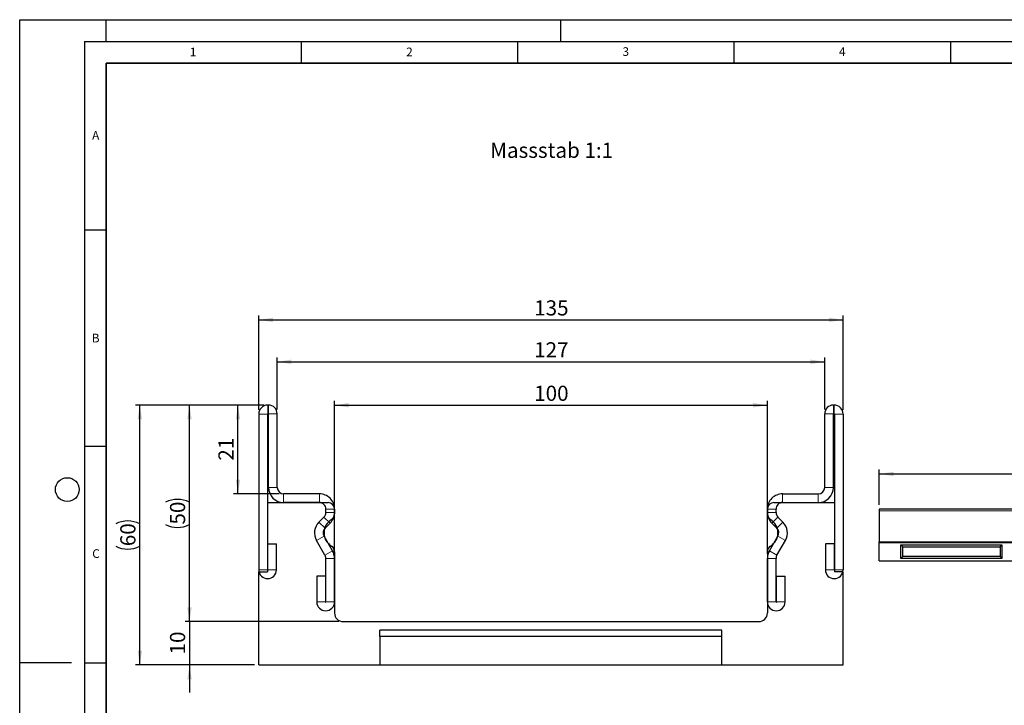
# Model space of a CAD drawing. Units: millimetres. Extents: x 0 to 420, y 0 to 297.
# Drawn here: x 0 to 227, y 139 to 297 of the extents above; entities that cross this region are included whole.
import ezdxf

# ---------------------------------------------------------------- set-up
doc = ezdxf.new("R2010")
doc.units = ezdxf.units.MM
doc.layers.add('LINIEN-DICK', color=7, linetype='Continuous', lineweight=35)
for name, color, linetype in [('LINIEN-DÜNN', 7, 'Continuous'), ('SLD-0', 179, 'Continuous'), ('VORLAGE_TEXT', 7, 'Continuous')]:
    doc.layers.add(name, color=color, linetype=linetype)
doc.styles.add('SLDTEXTSTYLE0', font='TXT', dxfattribs={"width": 0.605})
doc.styles.add('SLDTEXTSTYLE2', font='TXT', dxfattribs={"width": 0.75})
doc.dimstyles.new('SLDDIMSTYLE0', dxfattribs={"dimtxt": 3.5, "dimasz": 3.302, "dimexe": 0, "dimexo": 0.0625, "dimgap": 0.875, "dimtad": 1, "dimrnd": 1e-09, "dimzin": 12, "dimdsep": 46, "dimtxsty": 'SLDTEXTSTYLE2', "dimsah": 1, "dimcen": 0.09, "dimadec": 0, "dimazin": 3, "dimtfac": 1, "dimtofl": 0, "dimtmove": 0, "dimatfit": 3, "dimfxl": 0, "dimfrac": 2, "dimtolj": 1, "dimtzin": 12, "dimarcsym": 0})
doc.dimstyles.new('SLDDIMSTYLE1', dxfattribs={"dimtxt": 3.5, "dimasz": 3.302, "dimexe": 0, "dimexo": 0.0625, "dimgap": 0.875, "dimtad": 1, "dimdec": 0, "dimrnd": 1e-09, "dimzin": 12, "dimdsep": 46, "dimtxsty": 'SLDTEXTSTYLE2', "dimsah": 1, "dimcen": 0.09, "dimadec": 0, "dimazin": 3, "dimtfac": 1, "dimtdec": 0, "dimtofl": 0, "dimtmove": 0, "dimatfit": 3, "dimfxl": 0, "dimfrac": 2, "dimtolj": 1, "dimtzin": 12, "dimarcsym": 0})
doc.dimstyles.new('SLDDIMSTYLE2', dxfattribs={"dimtxt": 3.5, "dimasz": 3.302, "dimexe": 0, "dimexo": 0.0625, "dimgap": 0.875, "dimtad": 1, "dimrnd": 1e-09, "dimzin": 12, "dimdsep": 46, "dimtxsty": 'SLDTEXTSTYLE2', "dimsah": 1, "dimcen": 0.09, "dimadec": 0, "dimazin": 3, "dimtfac": 1, "dimtmove": 0, "dimatfit": 0, "dimfxl": 0, "dimfrac": 2, "dimtolj": 1, "dimtzin": 12, "dimarcsym": 0})
doc.dimstyles.new('SLDDIMSTYLE3', dxfattribs={"dimtxt": 3.5, "dimasz": 3.302, "dimexe": 0, "dimexo": 0.0625, "dimgap": 0.875, "dimtad": 1, "dimlfac": 5, "dimrnd": 1e-09, "dimzin": 12, "dimdsep": 46, "dimtxsty": 'SLDTEXTSTYLE2', "dimsah": 1, "dimcen": 0.09, "dimadec": 0, "dimazin": 3, "dimtfac": 1, "dimtofl": 0, "dimtmove": 0, "dimatfit": 3, "dimfxl": 0, "dimfrac": 2, "dimtolj": 1, "dimtzin": 12, "dimarcsym": 0})

# ---------------------------------------------------------------- blocks, each defined once
blk = doc.blocks.new('_D')
at = {"layer": 'SLD-0'}
for p, q in [((55.23, 206.94), (55.23, 228.69)), ((55.23, 227.69), (190.23, 227.69)), ((190.23, 206.94), (190.23, 228.69))]:
    blk.add_line(p, q, dxfattribs=at)
for points in [[(55.23, 227.69), (58.53, 227.18), (58.53, 228.19)], [(190.23, 227.69), (186.93, 228.19), (186.93, 227.18)]]:
    blk.add_solid(points, dxfattribs=at)
at = {"layer": 'SLD-0', "insert": (118.85, 232.2), "char_height": 3.5, "attachment_point": 1, "style": 'SLDTEXTSTYLE2'}
blk.add_mtext('135', dxfattribs=at)
blk = doc.blocks.new('_D_1')
at = {"layer": 'SLD-0'}
for p, q in [((59.48, 207.01), (59.48, 219.01)), ((185.98, 207.01), (185.98, 219.01)), ((59.48, 218.01), (185.98, 218.01))]:
    blk.add_line(p, q, dxfattribs=at)
for points in [[(59.48, 218.01), (62.78, 217.51), (62.78, 218.52)], [(185.98, 218.01), (182.68, 218.52), (182.68, 217.51)]]:
    blk.add_solid(points, dxfattribs=at)
at = {"layer": 'SLD-0', "insert": (118.85, 222.53), "char_height": 3.5, "attachment_point": 1, "style": 'SLDTEXTSTYLE2'}
blk.add_mtext('127', dxfattribs=at)
blk = doc.blocks.new('_D_2')
at = {"layer": 'SLD-0'}
for p, q in [((72.73, 173.63), (72.73, 208.98)), ((72.73, 207.98), (172.73, 207.98)), ((172.73, 173.63), (172.73, 208.98))]:
    blk.add_line(p, q, dxfattribs=at)
for points in [[(72.73, 207.98), (76.03, 207.47), (76.03, 208.49)], [(172.73, 207.98), (169.43, 208.49), (169.43, 207.47)]]:
    blk.add_solid(points, dxfattribs=at)
at = {"layer": 'SLD-0', "insert": (118.85, 212.49), "char_height": 3.5, "attachment_point": 1, "style": 'SLDTEXTSTYLE2'}
blk.add_mtext('100', dxfattribs=at)
blk = doc.blocks.new('_D_3')
at = {"layer": 'SLD-0'}
for p, q in [((56.48, 208.01), (49.42, 208.01)), ((50.42, 187.51), (50.42, 208.01)), ((59.98, 187.51), (49.42, 187.51))]:
    blk.add_line(p, q, dxfattribs=at)
for points in [[(50.42, 208.01), (49.92, 204.71), (50.93, 204.71)], [(50.42, 187.51), (50.93, 190.82), (49.92, 190.82)]]:
    blk.add_solid(points, dxfattribs=at)
at = {"layer": 'SLD-0', "insert": (45.91, 195.18), "char_height": 3.5, "attachment_point": 1, "rotation": 90, "style": 'SLDTEXTSTYLE2'}
blk.add_mtext('21', dxfattribs=at)
blk = doc.blocks.new('_D_4')
at = {"layer": 'SLD-0'}
for p, q in [((56.3, 208.01), (38.23, 208.01)), ((39.23, 158.01), (39.23, 208.01)), ((73.73, 158.01), (38.23, 158.01))]:
    blk.add_line(p, q, dxfattribs=at)
for centre, start, end in [((36.45, 180.04), 63.4349, 116.5651), ((36.45, 185.98), 243.4349, 296.5651)]:
    blk.add_arc(centre, 6.21, start, end, dxfattribs=at)
for points in [[(39.23, 208.01), (38.72, 204.71), (39.74, 204.71)], [(39.23, 158.01), (39.74, 161.32), (38.72, 161.32)]]:
    blk.add_solid(points, dxfattribs=at)
at = {"layer": 'SLD-0', "insert": (34.72, 180.43), "char_height": 3.5, "attachment_point": 1, "rotation": 90, "style": 'SLDTEXTSTYLE2'}
blk.add_mtext('50', dxfattribs=at)
blk = doc.blocks.new('_D_5')
at = {"layer": 'SLD-0'}
for p, q in [((56.3, 208.01), (26.75, 208.01)), ((27.75, 148.01), (27.75, 208.01)), ((54.23, 148.01), (26.75, 148.01))]:
    blk.add_line(p, q, dxfattribs=at)
for centre, start, end in [((24.97, 175.04), 63.4349, 116.5651), ((24.97, 180.98), 243.4349, 296.5651)]:
    blk.add_arc(centre, 6.21, start, end, dxfattribs=at)
for points in [[(27.75, 208.01), (27.24, 204.71), (28.26, 204.71)], [(27.75, 148.01), (28.26, 151.32), (27.24, 151.32)]]:
    blk.add_solid(points, dxfattribs=at)
at = {"layer": 'SLD-0', "insert": (23.24, 175.43), "char_height": 3.5, "attachment_point": 1, "rotation": 90, "style": 'SLDTEXTSTYLE2'}
blk.add_mtext('60', dxfattribs=at)
blk = doc.blocks.new('_D_6')
at = {"layer": 'SLD-0'}
for p, q in [((39.23, 158.01), (39.23, 164.36)), ((73.73, 158.01), (38.23, 158.01)), ((39.23, 158.01), (39.23, 148.01)), ((54.23, 148.01), (38.23, 148.01)), ((39.23, 148.01), (39.23, 141.66))]:
    blk.add_line(p, q, dxfattribs=at)
for points in [[(39.23, 158.01), (39.74, 161.32), (38.72, 161.32)], [(39.23, 148.01), (38.72, 144.71), (39.74, 144.71)]]:
    blk.add_solid(points, dxfattribs=at)
at = {"layer": 'SLD-0', "insert": (34.72, 150.43), "char_height": 3.5, "attachment_point": 1, "rotation": 90, "style": 'SLDTEXTSTYLE2'}
blk.add_mtext('10', dxfattribs=at)
blk = doc.blocks.new('_D_7')
at = {"layer": 'SLD-0'}
for p, q in [((198.59, 185.01), (198.59, 193.12)), ((198.59, 192.12), (398.59, 192.12)), ((398.59, 185.01), (398.59, 193.12))]:
    blk.add_line(p, q, dxfattribs=at)
for points in [[(198.59, 192.12), (201.89, 191.61), (201.89, 192.63)], [(398.59, 192.12), (395.29, 192.63), (395.29, 191.61)]]:
    blk.add_solid(points, dxfattribs=at)
at = {"layer": 'SLD-0', "insert": (293.42, 196.63), "char_height": 3.5, "attachment_point": 1, "style": 'SLDTEXTSTYLE2'}
blk.add_mtext('1000', dxfattribs=at)

msp = doc.modelspace()

# ---------------------------------------------------------------- linework, layer by layer
at = {"color": 7, "linetype": 'Continuous', "lineweight": 25}
for p, q in [((57.4793, 208.0139), (57.3034, 208.0139)), ((187.9793, 208.0139), (188.1551, 208.0139)), ((55.2293, 205.9397), (55.2293, 169.9887)), ((57.2283, 205.9397), (57.2283, 169.9887)), ((57.4793, 206.0149), (57.3034, 206.0149)), ((57.4803, 189.0139), (57.4803, 206.0139)), ((59.4793, 189.0139), (59.4793, 206.0139)), ((185.9793, 189.0139), (185.9793, 206.0139)), ((187.9783, 189.0139), (187.9783, 206.0139)), ((187.9793, 206.0149), (188.1551, 206.0149)), ((188.2303, 205.9397), (188.2303, 169.9887)), ((190.2293, 205.9397), (190.2293, 169.9887)), ((69.2293, 187.5139), (60.9793, 187.5139)), ((176.2293, 187.5139), (184.4793, 187.5139)), ((57.2293, 185.5149), (71.2293, 185.5149)), ((57.2293, 185.5149), (57.2293, 169.5149)), ((69.2293, 185.5149), (60.9793, 185.5149)), ((174.2293, 185.5149), (188.2293, 185.5149)), ((176.2293, 185.5149), (184.4793, 185.5149)), ((188.2293, 185.5149), (188.2293, 169.5149)), ((69.1297, 180.988), (70.2907, 182.1491)), ((70.7303, 183.2104), (70.7303, 184.0139)), ((72.7293, 184.0149), (72.7293, 182.871)), ((72.7293, 183.2104), (72.7293, 184.0139)), ((172.7293, 184.0149), (172.7293, 182.871)), ((172.7293, 183.2104), (172.7293, 184.0139)), ((174.7283, 183.2104), (174.7283, 184.0139)), ((176.3289, 180.988), (175.1679, 182.1491)), ((398.5911, 184.0143), (198.5911, 184.0143)), ((198.5911, 184.0143), (198.5911, 183.5995)), ((198.5911, 183.5995), (198.5911, 176.4093)), ((70.5432, 179.5745), (71.7042, 180.7355)), ((174.9154, 179.5745), (173.7544, 180.7355)), ((72.2604, 174.3767), (70.3048, 177.7639)), ((173.1982, 174.3767), (175.1538, 177.7639)), ((57.3283, 175.9397), (59.3273, 175.9397)), ((57.3283, 169.9887), (57.3283, 175.9397)), ((59.3273, 169.9887), (59.3273, 175.9397)), ((70.5292, 173.3772), (68.5736, 176.7644)), ((174.9294, 173.3772), (176.885, 176.7644)), ((188.1303, 175.9397), (186.1313, 175.9397)), ((186.1313, 175.9397), (186.1313, 169.9887)), ((188.1303, 175.9397), (188.1303, 169.9887)), ((198.5911, 176.3145), (198.5911, 176.4093)), ((198.5911, 172.0145), (198.5911, 176.3145)), ((198.5911, 176.3145), (398.5911, 176.3145)), ((203.5911, 172.6145), (203.5911, 175.7145)), ((203.5911, 175.7145), (226.9251, 175.7145)), ((204.0271, 175.2785), (203.5911, 175.7145)), ((204.0271, 173.0505), (204.0271, 175.2785)), ((204.0271, 175.2785), (226.4891, 175.2785)), ((226.4891, 175.2785), (226.9251, 175.7145)), ((226.4891, 175.2785), (226.4891, 173.0505)), ((226.9251, 175.7145), (226.9251, 172.6145)), ((72.7293, 174.1588), (72.7293, 160.0149)), ((172.7293, 174.1588), (172.7293, 160.0149)), ((204.0271, 173.0505), (203.5911, 172.6145)), ((226.4891, 173.0505), (204.0271, 173.0505)), ((226.4891, 173.0505), (226.9251, 172.6145)), ((70.7303, 162.5629), (70.7303, 172.6267)), ((72.7293, 162.5629), (72.7293, 172.6267)), ((172.7293, 162.5629), (172.7293, 172.6267)), ((174.7283, 162.5629), (174.7283, 172.6267)), ((198.5911, 172.0145), (398.5911, 172.0145)), ((226.9251, 172.6145), (203.5911, 172.6145)), ((55.2293, 169.5149), (57.2293, 169.5149)), ((55.2293, 148.0149), (55.2293, 169.5149)), ((70.6303, 168.5139), (68.6313, 168.5139)), ((68.6313, 168.5139), (68.6313, 162.5629)), ((70.6303, 168.5139), (70.6303, 162.5629)), ((174.8283, 162.5629), (174.8283, 168.5139)), ((174.8283, 168.5139), (176.8273, 168.5139)), ((176.8273, 162.5629), (176.8273, 168.5139)), ((190.2293, 169.5149), (188.2293, 169.5149)), ((190.2293, 148.0149), (190.2293, 169.5149)), ((74.7293, 158.0149), (170.7293, 158.0149)), ((162.2293, 156.0149), (83.2293, 156.0149)), ((83.2293, 154.6043), (83.2293, 156.0149)), ((162.2293, 154.6043), (162.2293, 156.0149)), ((83.2293, 154.6043), (83.2293, 148.0149)), ((162.2293, 154.6043), (83.2293, 154.6043)), ((162.2293, 148.0149), (162.2293, 154.6043)), ((55.2293, 148.0149), (83.2293, 148.0149)), ((83.2293, 148.0149), (162.2293, 148.0149)), ((162.2293, 148.0149), (190.2293, 148.0149))]:
    msp.add_line(p, q, dxfattribs=at)
at = {"color": 8, "linetype": 'Continuous', "lineweight": 18}
for p, q in [((57.3034, 208.0139), (57.3034, 206.0149)), ((57.4793, 206.0149), (57.4793, 208.0139)), ((187.9793, 208.0139), (187.9793, 206.0149)), ((188.1551, 206.0149), (188.1551, 208.0139)), ((57.2283, 205.9397), (55.2293, 205.9397)), ((59.4793, 206.0139), (57.4803, 206.0139)), ((187.9783, 206.0139), (185.9793, 206.0139)), ((190.2293, 205.9397), (188.2303, 205.9397)), ((57.4803, 189.0139), (59.4793, 189.0139)), ((185.9793, 189.0139), (187.9783, 189.0139)), ((60.9793, 187.5139), (60.9793, 185.5149)), ((69.2293, 185.5149), (69.2293, 187.5139)), ((176.2293, 187.5139), (176.2293, 185.5149)), ((184.4793, 185.5149), (184.4793, 187.5139)), ((71.7042, 180.7355), (70.2907, 182.1491)), ((72.7293, 184.0139), (70.7303, 184.0139)), ((70.7303, 183.2104), (72.7293, 183.2104)), ((174.7283, 184.0139), (172.7293, 184.0139)), ((172.7293, 183.2104), (174.7283, 183.2104)), ((175.1679, 182.1491), (173.7544, 180.7355)), ((398.5911, 183.5995), (198.5911, 183.5995)), ((69.1297, 180.988), (70.5432, 179.5745)), ((174.9154, 179.5745), (176.3289, 180.988)), ((70.3048, 177.7639), (68.5736, 176.7644)), ((176.885, 176.7644), (175.1538, 177.7639)), ((198.5911, 176.4093), (398.5911, 176.4093)), ((70.5292, 173.3772), (72.2604, 174.3767)), ((173.1982, 174.3767), (174.9294, 173.3772)), ((72.7293, 172.6267), (70.7303, 172.6267)), ((174.7283, 172.6267), (172.7293, 172.6267)), ((57.2283, 169.9887), (55.2293, 169.9887)), ((57.3283, 169.9887), (59.3273, 169.9887)), ((188.1303, 169.9887), (186.1313, 169.9887)), ((188.2303, 169.9887), (190.2293, 169.9887)), ((70.6303, 162.5629), (68.6313, 162.5629)), ((70.7303, 162.5629), (72.7293, 162.5629)), ((174.7283, 162.5629), (172.7293, 162.5629)), ((174.8283, 162.5629), (176.8273, 162.5629))]:
    msp.add_line(p, q, dxfattribs=at)
at = {"color": 7, "linetype": 'Continuous', "lineweight": 25}
for centre, radius, start, end in [((57.3034, 205.9397), 2.0742, 90, 180), ((57.4793, 206.0139), 2, 0, 90), ((187.9793, 206.0139), 2, 90, 180), ((188.1551, 205.9397), 2.0742, 0, 90), ((57.3034, 205.9397), 0.0752, 90, 180), ((57.4793, 206.0139), 0.001, 0, 90), ((187.9793, 206.0139), 0.001, 90, 180), ((188.1551, 205.9397), 0.0752, 0, 90), ((60.9793, 189.0139), 3.499, 180, 270), ((60.9793, 189.0139), 1.5, 180, 270), ((184.4793, 189.0139), 1.5, 270, 0), ((184.4793, 189.0139), 3.499, 270, 0), ((69.2293, 184.0139), 3.5, 359.999993, 90), ((176.2293, 184.0139), 3.5, 90, 180.000007), ((69.2293, 184.0139), 1.501, 359.999993, 90), ((71.2293, 184.0149), 1.5, 0, 90), ((174.2293, 184.0149), 1.5, 90, 180), ((176.2293, 184.0139), 1.501, 90, 180.000007), ((69.2293, 183.2104), 1.501, 315, 359.999984), ((69.2293, 183.2104), 3.5, 315, 359.999993), ((71.2293, 182.871), 1.5, 301.791471, 0), ((176.2293, 183.2104), 3.5, 180.000007, 225), ((174.2293, 182.871), 1.5, 180, 238.208529), ((176.2293, 183.2104), 1.501, 180.000016, 225), ((71.6038, 178.5139), 3.499, 135, 210), ((73.9293, 178.5149), 3.625, 121.791471, 238.208529), ((171.5293, 178.5149), 3.625, 301.791471, 58.208529), ((173.8548, 178.5139), 3.499, 330, 45), ((71.6038, 178.5139), 1.5, 135, 210), ((173.8548, 178.5139), 1.5, 330, 45), ((71.2293, 174.1588), 1.5, 0, 58.208529), ((174.2293, 174.1588), 1.5, 121.791471, 180), ((69.2293, 172.6267), 1.501, 360, 30), ((69.2293, 172.6267), 3.5, 360, 30), ((176.2293, 172.6267), 3.5, 150, 180), ((176.2293, 172.6267), 1.501, 150, 180), ((57.2783, 169.9887), 2.049, 180, 0), ((57.2783, 169.9887), 0.05, 180, 0), ((188.1803, 169.9887), 2.049, 180, 0), ((188.1803, 169.9887), 0.05, 180, 0), ((70.6803, 162.5629), 2.049, 180, 0), ((70.6803, 162.5629), 0.05, 180, 0), ((174.7783, 162.5629), 2.049, 180, 0), ((174.7783, 162.5629), 0.05, 180, 0), ((74.7293, 160.0149), 2, 180, 270), ((170.7293, 160.0149), 2, 270, 0)]:
    msp.add_arc(centre, radius, start, end, dxfattribs=at)
at = {"layer": 'LINIEN-DICK'}
for p, q in [((20, 287), (20, 10)), ((410, 287), (20, 287))]:
    msp.add_line(p, q, dxfattribs=at)
at = {"layer": 'LINIEN-DÜNN'}
for p, q in [((0, 0), (0, 297)), ((0, 297), (420, 297)), ((20, 292), (20, 297)), ((125, 292), (125, 297)), ((15, 292), (415, 292)), ((15, 292), (15, 5)), ((65, 292), (65, 287)), ((115, 292), (115, 287)), ((165, 292), (165, 287)), ((215, 292), (215, 287)), ((15, 248.5), (20, 248.5)), ((15, 198.5), (20, 198.5)), ((12, 148.5), (0, 148.5)), ((15, 148.5), (20, 148.5))]:
    msp.add_line(p, q, dxfattribs=at)
msp.add_circle((11, 188.5), 2.75, dxfattribs=at)

# ---------------------------------------------------------------- texts
at = {"layer": 'SLD-0', "insert": (108.69, 268.6016), "char_height": 3.5, "attachment_point": 1, "style": 'SLDTEXTSTYLE2'}
msp.add_mtext('Massstab 1:1', dxfattribs=at)
at = {"layer": 'VORLAGE_TEXT', "char_height": 2, "attachment_point": 2, "style": 'SLDTEXTSTYLE0'}
for s, insert in [('1', (40.051, 290.553)), ('2', (90.0332, 290.5567)), ('3', (140.0166, 290.6379)), ('4', (190.03, 290.6343)), ('A', (17.561, 271.2966)), ('B', (17.5517, 224.4926)), ('C', (17.6275, 174.7262))]:
    msp.add_mtext(s, dxfattribs=dict(at, insert=insert))

# ---------------------------------------------------------------- dimensions: what is measured, and where the dimension line sits
at = {"layer": 'SLD-0'}
for base, p1, p2, picture, middle in [((190.2293, 227.686), (55.2293, 205.9397), (190.2293, 205.9397), '_D', (122.7293, 227.686)), ((172.7293, 207.9787), (72.7293, 172.6267), (172.7293, 172.6267), '_D_2', (122.7293, 207.9787))]:
    dim = msp.add_linear_dim(base=base, p1=p1, p2=p2, dimstyle='SLDDIMSTYLE0', dxfattribs=at)
    dim.commit()
    dim.dimension.update_dxf_attribs({"geometry": picture, "text_midpoint": middle, "dimtype": 160})
dim = msp.add_linear_dim(base=(185.9793, 218.0139), p1=(59.4793, 206.0139), p2=(185.9793, 206.0139), text='127', dimstyle='SLDDIMSTYLE0', dxfattribs=at)
dim.commit()
dim.dimension.update_dxf_attribs({"geometry": '_D_1', "text_midpoint": (122.7293, 218.0139), "dimtype": 160})
for base, p1, picture, middle in [((27.7473, 208.0139), (55.2293, 148.0149), '_D_5', (27.7473, 178.0144)), ((39.2293, 208.0139), (74.7293, 158.0149), '_D_4', (39.2293, 183.0144))]:
    dim = msp.add_linear_dim(base=base, p1=p1, p2=(57.3034, 208.0139), angle=90, text='(<>)', dimstyle='SLDDIMSTYLE0', dxfattribs=at)
    dim.commit()
    dim.dimension.update_dxf_attribs({"geometry": picture, "text_midpoint": middle, "dimtype": 160})
for base, p1, p2, angle, dimstyle, picture, middle in [((50.4236769134, 208.0138830697), (60.9792913721, 187.5138830697), (57.4792913721, 208.0138830697), 90, 'SLDDIMSTYLE1', '_D_3', (50.4236769134, 197.7638830697)), ((398.5911, 192.1222), (198.5911, 184.0143), (398.5911, 184.0143), 0, 'SLDDIMSTYLE3', '_D_7', (298.5911, 192.1222)), ((39.2293, 148.0149), (74.7293, 158.0149), (55.2293, 148.0149), 90, 'SLDDIMSTYLE2', '_D_6', (39.2293, 153.0149))]:
    dim = msp.add_linear_dim(base=base, p1=p1, p2=p2, angle=angle, dimstyle=dimstyle, dxfattribs=at)
    dim.commit()
    dim.dimension.update_dxf_attribs({"geometry": picture, "text_midpoint": middle, "dimtype": 160})

doc.saveas('drawing.dxf')
